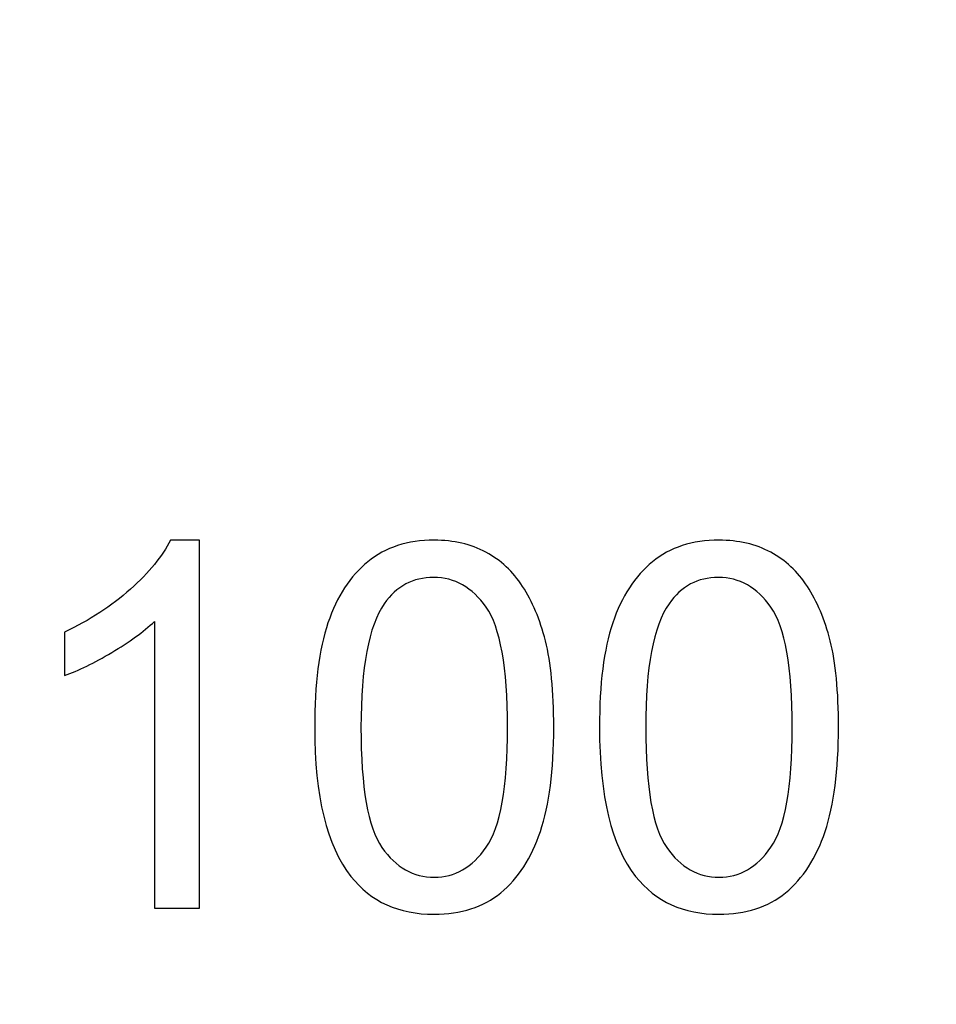
# Model space of a CAD drawing. Units: inches. Extents: x 7.39 to 14.48, y 5.72 to 12.81.
# Drawn here: x 10.69 to 11.19, y 8.73 to 9.27 of the extents above; entities that cross this region are included whole.
import ezdxf

# ---------------------------------------------------------------- set-up
doc = ezdxf.new("R2010")
doc.units = ezdxf.units.IN
doc.header["$LTSCALE"] = 1.21
doc.header["$MEASUREMENT"] = 0
doc.layers.get('0').update_dxf_attribs({"linetype": 'CONTINUOUS'})

msp = doc.modelspace()

# ---------------------------------------------------------------- linework, layer by layer
at = {"color": 7, "linetype": 'CONTINUOUS'}
for p, q in [((10.78568, 8.98354), (10.76986, 8.98354)), ((10.78568, 8.78272), (10.78568, 8.98354)), ((10.76113, 8.9392), (10.76113, 8.78272)), ((10.71201, 8.93333), (10.71201, 8.9096)), ((10.76113, 8.78272), (10.78568, 8.78272))]:
    msp.add_line(p, q, dxfattribs=at)
msp.add_circle((10.93769, 9.26767), 3.545, dxfattribs=at)
at = {"color": 9, "linetype": 'CONTINUOUS'}
msp.add_circle((10.93769, 9.26767), 3.495, dxfattribs=at)
at = {"color": 7, "linetype": 'CONTINUOUS'}
for points in [[(10.76986, 8.98354), (10.76549, 8.97481), (10.75826, 8.96594), (10.74803, 8.9568)], [(10.91379, 8.98354), (10.89919, 8.98354), (10.88705, 8.97958), (10.87753, 8.97177)], [(10.94201, 8.97696), (10.93384, 8.98136), (10.92443, 8.98354), (10.91379, 8.98354)], [(11.06918, 8.98354), (11.05458, 8.98354), (11.04244, 8.97958), (11.03292, 8.97177)], [(11.0974, 8.97696), (11.08923, 8.98136), (11.07982, 8.98354), (11.06918, 8.98354)], [(10.96203, 8.95827), (10.95676, 8.96649), (10.95008, 8.97263), (10.94201, 8.97696)], [(11.11742, 8.95827), (11.11215, 8.96649), (11.10547, 8.97263), (11.0974, 8.97696)], [(10.87753, 8.97177), (10.86795, 8.96389), (10.86072, 8.95284), (10.85581, 8.93838)], [(11.03292, 8.97177), (11.02334, 8.96389), (11.01611, 8.95284), (11.0112, 8.93838)], [(10.91352, 8.96321), (10.90219, 8.96321), (10.89319, 8.95844), (10.88654, 8.94886)], [(10.94213, 8.94695), (10.93452, 8.95776), (10.92497, 8.96321), (10.91352, 8.96321)], [(11.0689, 8.96321), (11.05758, 8.96321), (11.04858, 8.95844), (11.04193, 8.94886)], [(11.09752, 8.94695), (11.08991, 8.95776), (11.08036, 8.96321), (11.0689, 8.96321)], [(10.74803, 8.9568), (10.73766, 8.94752), (10.72566, 8.93975), (10.71201, 8.93333)], [(10.9745, 8.92856), (10.9715, 8.94029), (10.96727, 8.95012), (10.96203, 8.95827)], [(11.12989, 8.92856), (11.12688, 8.94029), (11.12266, 8.95012), (11.11742, 8.95827)], [(10.88654, 8.94886), (10.87804, 8.93661), (10.87382, 8.9141), (10.87382, 8.88136)], [(10.95376, 8.88136), (10.95376, 8.91424), (10.9498, 8.93606), (10.94213, 8.94695)], [(11.04193, 8.94886), (11.03343, 8.93661), (11.0292, 8.9141), (11.0292, 8.88136)], [(11.10915, 8.88136), (11.10915, 8.91424), (11.10519, 8.93606), (11.09752, 8.94695)], [(10.73783, 8.92223), (10.74735, 8.92788), (10.75513, 8.93347), (10.76113, 8.9392)], [(10.85581, 8.93838), (10.8509, 8.92392), (10.84858, 8.90496), (10.84858, 8.88136)], [(11.0112, 8.93838), (11.00628, 8.92392), (11.00397, 8.90496), (11.00397, 8.88136)], [(10.979, 8.88136), (10.979, 8.90114), (10.9775, 8.91683), (10.9745, 8.92856)], [(11.13439, 8.88136), (11.13439, 8.90114), (11.13289, 8.91683), (11.12989, 8.92856)], [(10.71201, 8.9096), (10.71965, 8.91233), (10.72825, 8.91655), (10.73783, 8.92223)], [(10.84858, 8.88136), (10.84858, 8.8437), (10.85513, 8.81669), (10.86831, 8.80001)], [(10.87382, 8.88136), (10.87382, 8.84848), (10.87764, 8.82665), (10.88528, 8.81574)], [(10.94216, 8.81587), (10.9498, 8.82679), (10.95376, 8.84861), (10.95376, 8.88136)], [(10.97171, 8.82449), (10.97654, 8.83893), (10.979, 8.85789), (10.979, 8.88136)], [(11.00397, 8.88136), (11.00397, 8.8437), (11.01051, 8.81669), (11.0237, 8.80001)], [(11.0292, 8.88136), (11.0292, 8.84848), (11.03302, 8.82665), (11.04066, 8.81574)], [(11.09755, 8.81587), (11.10519, 8.82679), (11.10915, 8.84861), (11.10915, 8.88136)], [(11.1271, 8.82449), (11.13193, 8.83893), (11.13439, 8.85789), (11.13439, 8.88136)], [(10.95008, 8.79104), (10.95963, 8.79896), (10.96686, 8.81001), (10.97171, 8.82449)], [(11.10547, 8.79104), (11.11502, 8.79896), (11.12225, 8.81001), (11.1271, 8.82449)], [(10.88528, 8.81574), (10.89291, 8.80482), (10.90246, 8.7995), (10.91379, 8.7995)], [(10.91379, 8.7995), (10.92497, 8.7995), (10.93452, 8.80496), (10.94216, 8.81587)], [(11.04066, 8.81574), (11.0483, 8.80482), (11.05785, 8.7995), (11.06918, 8.7995)], [(11.06918, 8.7995), (11.08036, 8.7995), (11.08991, 8.80496), (11.09755, 8.81587)], [(10.86831, 8.80001), (10.87927, 8.78613), (10.89442, 8.77931), (10.91379, 8.77931)], [(11.0237, 8.80001), (11.03466, 8.78613), (11.0498, 8.77931), (11.06918, 8.77931)], [(10.91379, 8.77931), (10.92839, 8.77931), (10.94053, 8.78313), (10.95008, 8.79104)], [(11.06918, 8.77931), (11.08377, 8.77931), (11.09592, 8.78313), (11.10547, 8.79104)]]:
    msp.add_open_spline(points, degree=3, dxfattribs=at)

doc.saveas('drawing.dxf')
